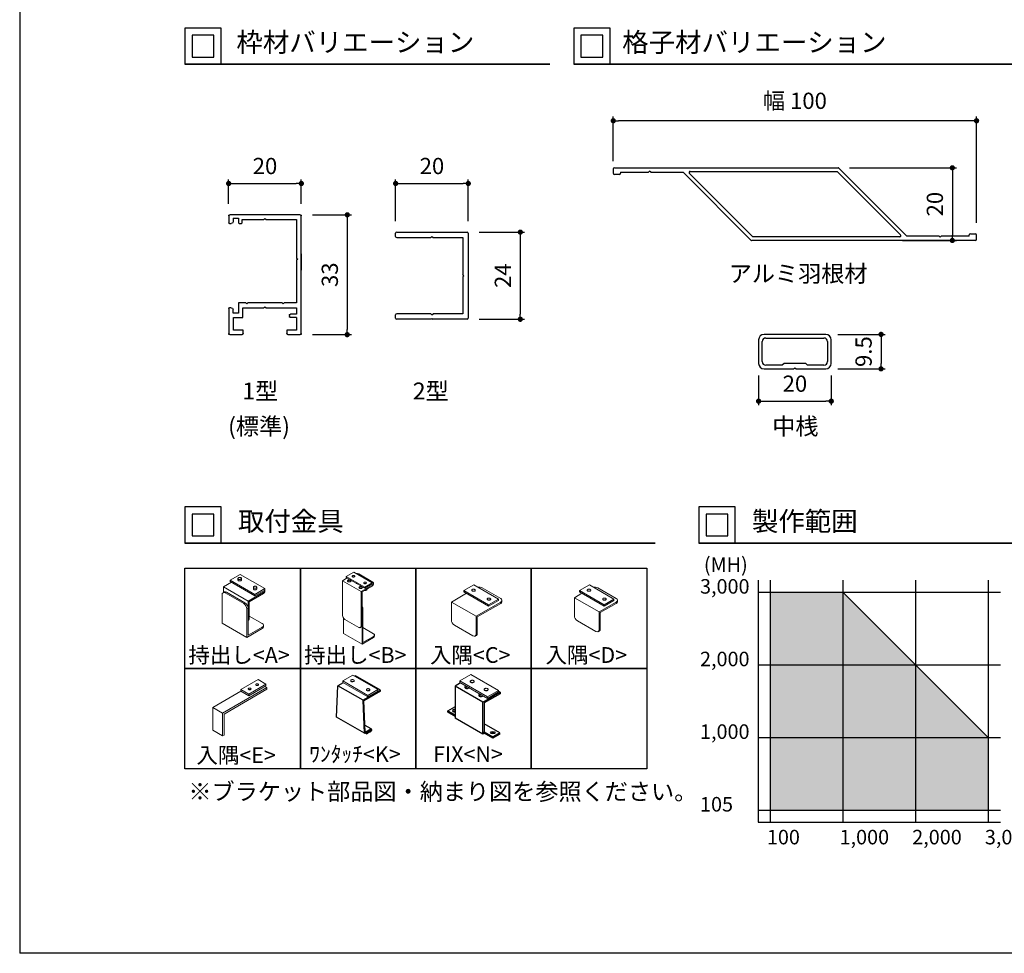
# Model space of a CAD drawing. Units: millimetres. Extents: x 0 to 630, y 0 to 891.
# Drawn here: x 0 to 407, y 0 to 386 of the extents above; entities that cross this region are included whole.
import ezdxf

# ---------------------------------------------------------------- set-up
doc = ezdxf.new("R2010")
doc.units = ezdxf.units.MM
doc.header["$PDMODE"] = 34
doc.header["$PDSIZE"] = -3
doc.layers.get('0').update_dxf_attribs({"linetype": 'CONTINUOUS'})
doc.layers.get('Defpoints').update_dxf_attribs({"linetype": 'CONTINUOUS'})
for name, color, linetype in [('5C', 7, 'CONTINUOUS'), ('ハッチング1', 9, 'CONTINUOUS'), ('寸法', 143, 'CONTINUOUS'), ('細線', 8, 'CONTINUOUS')]:
    doc.layers.add(name, color=color, linetype=linetype)
doc.layers.add('LINE 3.5', color=7, linetype='CONTINUOUS', lineweight=35)
doc.styles.add('ｺﾞｼｯｸ', font='txt')
doc.dimstyles.new('1：2.5 size6.7', dxfattribs={"dimtxt": 6.7, "dimasz": 2.17, "dimexe": 1.7, "dimexo": 5, "dimgap": 3, "dimtad": 3, "dimdsep": 46, "dimtxsty": 'ｺﾞｼｯｸ', "dimblk": 'DOT', "dimcen": 0, "dimclrd": 143, "dimclre": 143, "dimclrt": 7, "dimadec": 1, "dimazin": 2, "dimtp": 0.1, "dimtm": 0.1, "dimtfac": 0.71, "dimtmove": 0, "dimatfit": 3, "dimldrblk": 'OPEN30', "dimfxl": 1, "dimlwd": -1, "dimlwe": -1, "dimarcsym": 0})

# ---------------------------------------------------------------- blocks, each defined once
blk = doc.blocks.new('新1型枠')
for p, q in [((0, 0.3), (0, 32.7)), ((0.3, 33), (19.7, 33)), ((20, 32.7), (20, 30.8)), ((1.3, 31.7), (1.3, 21.1)), ((9.7, 31.7), (1.3, 31.7)), ((10, 32), (9.7, 31.7)), ((10.3, 31.7), (10, 32)), ((16.3, 31.7), (10.3, 31.7)), ((16.3, 30.8), (16.3, 31.7)), ((17.1, 30.6), (16.5, 30.6)), ((17.3, 32.1), (17.3, 30.8)), ((18.8, 32.1), (17.3, 32.1)), ((18.8, 32.1), (18.8, 31.1)), ((19.8, 30.6), (19.3, 30.6)), ((0, 22.25), (0, 17.75)), ((1.3, 21.1), (1, 20.8)), ((1, 20.8), (1.3, 20.5)), ((1.3, 20.5), (1.3, 8.8)), ((1.3, 8.8), (4.7, 8.8)), ((4.7, 8.8), (5, 8.5)), ((5, 8.5), (5.3, 8.8)), ((5.3, 8.8), (14.7, 8.8)), ((14.7, 8.8), (15, 8.5)), ((15, 8.5), (15.3, 8.8)), ((15.3, 8.8), (17.3, 8.8)), ((17.3, 8.8), (17.3, 8.5)), ((17.3, 8.5), (17.3, 6.6)), ((9.7, 7.4), (1.3, 7.4)), ((1.3, 7.4), (1.3, 5.6)), ((1.3, 5.6), (3, 5.6)), ((10, 7.7), (9.7, 7.4)), ((10.3, 7.4), (10, 7.7)), ((16.1, 7.4), (10.3, 7.4)), ((16.1, 4.7), (16.1, 7.4)), ((17.3, 6.6), (17.3, 5.9)), ((17.3, 5.9), (18.8, 5.9)), ((18.8, 5.9), (18.8, 6.9)), ((19.3, 7.4), (19.8, 7.4)), ((20, 7.2), (20, 0.3)), ((1.3, 4.7), (1.3, 1.2)), ((1.3, 4.7), (3, 4.7)), ((3.3, 5.3), (3.3, 5)), ((18.7, 4.7), (16.1, 4.7)), ((18.7, 1.2), (18.7, 4.7)), ((3.7, 0), (0.3, 0)), ((1.3, 1.2), (4, 1.2)), ((4, 1.2), (4, 0.3)), ((16, 0.3), (16, 1.2)), ((16, 1.2), (18.7, 1.2)), ((19.7, 0), (16.3, 0))]:
    blk.add_line(p, q)
for centre, radius, start, end in [((0.3, 32.7), 0.3, 90, 180), ((19.7, 32.7), 0.3, 360, 90), ((16.5, 30.8), 0.2, 180, 270), ((17.1, 30.8), 0.2, 270, 0), ((19.3, 31.1), 0.5, 180, 270), ((19.8, 30.8), 0.2, 270, 0), ((3, 5.3), 0.3, 0, 90), ((19.3, 6.9), 0.5, 90, 180), ((19.8, 7.2), 0.2, 360, 90), ((3, 5), 0.3, 270, 0), ((0.3, 0.3), 0.3, 180, 270), ((3.7, 0.3), 0.3, 270, 0), ((16.3, 0.3), 0.3, 180, 270), ((19.7, 0.3), 0.3, 270, 0)]:
    blk.add_arc(centre, radius, start, end)
blk = doc.blocks.new('2型')
for p, q in [((-10.2, 22.8), (-10.2, 23.7)), ((-9.9, 24), (9.5, 24)), ((-9.9, 22.5), (-0.5, 22.5)), ((-0.2, 22.8), (-0.5, 22.5)), ((-0.2, 22.8), (0.1, 22.5)), ((0.1, 22.5), (8.3, 22.5)), ((8.3, 22.5), (8.3, 12.3)), ((9.8, 23.7), (9.8, 0.3)), ((8.6, 12), (8.3, 12.3)), ((8.6, 12), (8.3, 11.7)), ((8.3, 11.7), (8.3, 1.5)), ((-10.2, 0.3), (-10.2, 1.2)), ((-0.5, 1.5), (-9.9, 1.5)), ((-0.4, 0), (-9.9, 0)), ((-0.2, 1.2), (-0.5, 1.5)), ((-0.2, 0.2), (-0.4, 0)), ((-0.2, 1.2), (0.1, 1.5)), ((-0.2, 0.2), (0, 0)), ((9.5, 0), (0, 0)), ((8.3, 1.5), (0.1, 1.5))]:
    blk.add_line(p, q)
for centre, start, end in [((-9.9, 23.7), 90, 180), ((-9.9, 22.8), 180, 270), ((9.5, 23.7), 0, 90), ((-9.9, 1.2), 90, 180), ((-9.9, 0.3), 180, 270), ((9.5, 0.3), 270, 0)]:
    blk.add_arc(centre, 0.3, start, end)
blk = doc.blocks.new('_DOT')
at = {"color": 0, "linetype": 'ByBlock'}
blk.add_line((-0.5, 0), (-1, 0), dxfattribs=at)
at = {"color": 0, "linetype": 'ByBlock', "const_width": 0.5}
blk.add_lwpolyline([(-0.25, 0, 1), (0.25, 0, 1)], format="xyb", close=True, dxfattribs=at)
blk = doc.blocks.new('*D73')
at = {"layer": 'Defpoints', "color": 0, "transparency": 16777216}
for p in [(116.28, 317.98), (86.28, 304.59), (116.28, 304.59)]:
    blk.add_point(p, dxfattribs=at)
at = {"layer": '寸法', "color": 143, "transparency": 16777216}
for p, q in [((86.28, 309.59), (86.28, 319.68)), ((88.45, 317.98), (114.11, 317.98)), ((116.28, 309.59), (116.28, 319.68))]:
    blk.add_line(p, q, dxfattribs=at)
at = {"layer": '寸法', "color": 143, "transparency": 16777216, "xscale": 2.17, "yscale": 2.17, "zscale": 2.17, "rotation": 180}
blk.add_blockref('_DOT', (86.28, 317.98), dxfattribs=at)
at = {"layer": '寸法', "color": 143, "transparency": 16777216, "xscale": 2.17, "yscale": 2.17, "zscale": 2.17}
blk.add_blockref('_DOT', (116.28, 317.98), dxfattribs=at)
at = {"layer": '寸法', "color": 7, "transparency": 16777216, "insert": (101.28, 324.33), "char_height": 6.7, "attachment_point": 5, "style": 'ｺﾞｼｯｸ'}
blk.add_mtext('20', dxfattribs=at)
blk = doc.blocks.new('_Open30')
at = {"layer": '5C', "color": 0, "lineweight": -2}
for p, q in [((-1, 0.27), (0, 0)), ((0, 0), (-1, -0.27)), ((0, 0), (-1, 0))]:
    blk.add_line(p, q, dxfattribs=at)
blk = doc.blocks.new('*D74')
at = {"layer": 'Defpoints', "color": 0, "transparency": 16777216}
for p in [(115.83, 305.04), (115.83, 255.54), (135.26, 255.54)]:
    blk.add_point(p, dxfattribs=at)
at = {"layer": '寸法', "color": 143, "transparency": 16777216}
for p, q in [((120.83, 305.04), (136.96, 305.04)), ((135.26, 302.87), (135.26, 257.71)), ((120.83, 255.54), (136.96, 255.54))]:
    blk.add_line(p, q, dxfattribs=at)
at = {"layer": '寸法', "color": 143, "transparency": 16777216, "xscale": 2.17, "yscale": 2.17, "zscale": 2.17}
for p, rotation in [((135.26, 305.04), 90), ((135.26, 255.54), 270)]:
    blk.add_blockref('_DOT', p, dxfattribs=dict(at, rotation=rotation))
at = {"layer": '寸法', "color": 7, "transparency": 16777216, "insert": (128.91, 280.29), "char_height": 6.7, "attachment_point": 5, "rotation": 90, "style": 'ｺﾞｼｯｸ'}
blk.add_mtext('33', dxfattribs=at)
blk = doc.blocks.new('*D75')
at = {"layer": 'Defpoints', "color": 0, "transparency": 16777216}
for p in [(185.22, 317.98), (155.22, 297.44), (185.22, 297.44)]:
    blk.add_point(p, dxfattribs=at)
at = {"layer": '寸法', "color": 143, "transparency": 16777216}
for p, q in [((155.22, 302.44), (155.22, 319.68)), ((157.39, 317.98), (183.05, 317.98)), ((185.22, 302.44), (185.22, 319.68))]:
    blk.add_line(p, q, dxfattribs=at)
at = {"layer": '寸法', "color": 143, "transparency": 16777216, "xscale": 2.17, "yscale": 2.17, "zscale": 2.17, "rotation": 180}
blk.add_blockref('_DOT', (155.22, 317.98), dxfattribs=at)
at = {"layer": '寸法', "color": 143, "transparency": 16777216, "xscale": 2.17, "yscale": 2.17, "zscale": 2.17}
blk.add_blockref('_DOT', (185.22, 317.98), dxfattribs=at)
at = {"layer": '寸法', "color": 7, "transparency": 16777216, "insert": (170.22, 324.33), "char_height": 6.7, "attachment_point": 5, "style": 'ｺﾞｼｯｸ'}
blk.add_mtext('20', dxfattribs=at)
blk = doc.blocks.new('*D76')
at = {"layer": 'Defpoints', "color": 0, "transparency": 16777216}
for p in [(184.77, 297.89), (184.77, 261.89), (206.7, 261.89)]:
    blk.add_point(p, dxfattribs=at)
at = {"layer": '寸法', "color": 143, "transparency": 16777216}
for p, q in [((189.77, 297.89), (208.4, 297.89)), ((206.7, 295.72), (206.7, 264.06)), ((189.77, 261.89), (208.4, 261.89))]:
    blk.add_line(p, q, dxfattribs=at)
at = {"layer": '寸法', "color": 143, "transparency": 16777216, "xscale": 2.17, "yscale": 2.17, "zscale": 2.17}
for p, rotation in [((206.7, 297.89), 90), ((206.7, 261.89), 270)]:
    blk.add_blockref('_DOT', p, dxfattribs=dict(at, rotation=rotation))
at = {"layer": '寸法', "color": 7, "transparency": 16777216, "insert": (200.35, 279.89), "char_height": 6.7, "attachment_point": 5, "rotation": 90, "style": 'ｺﾞｼｯｸ'}
blk.add_mtext('24', dxfattribs=at)
blk = doc.blocks.new('*D85')
at = {"color": 143, "linetype": 'ByBlock', "transparency": 16777216}
for p, q in [((245.08, 327.21), (245.08, 345.59)), ((395.08, 301.71), (395.08, 345.59)), ((392.91, 343.89), (247.25, 343.89))]:
    blk.add_line(p, q, dxfattribs=at)
at = {"layer": 'Defpoints', "color": 0, "transparency": 16777216}
for p in [(245.08, 343.89), (245.08, 322.21), (395.08, 296.71)]:
    blk.add_point(p, dxfattribs=at)
at = {"color": 143, "transparency": 16777216, "xscale": 2.17, "yscale": 2.17, "zscale": 2.17, "rotation": 180}
blk.add_blockref('_DOT', (245.08, 343.89), dxfattribs=at)
at = {"color": 143, "transparency": 16777216, "xscale": 2.17, "yscale": 2.17, "zscale": 2.17}
blk.add_blockref('_DOT', (395.08, 343.89), dxfattribs=at)
at = {"color": 7, "transparency": 16777216, "insert": (320.08, 351.27), "char_height": 6.7, "attachment_point": 5, "style": 'ｺﾞｼｯｸ'}
blk.add_mtext('幅 100', dxfattribs=at)
blk = doc.blocks.new('*D86')
at = {"color": 143, "linetype": 'ByBlock', "transparency": 16777216}
for p, q in [((342.56, 324.46), (386.78, 324.46)), ((385.08, 322.29), (385.08, 296.63)), ((364.46, 294.46), (386.78, 294.46))]:
    blk.add_line(p, q, dxfattribs=at)
at = {"layer": 'Defpoints', "color": 0, "transparency": 16777216}
for p in [(337.56, 324.46), (359.46, 294.46), (385.08, 294.46)]:
    blk.add_point(p, dxfattribs=at)
at = {"color": 143, "transparency": 16777216, "xscale": 2.17, "yscale": 2.17, "zscale": 2.17}
for p, rotation in [((385.08, 324.46), 90), ((385.08, 294.46), 270)]:
    blk.add_blockref('_DOT', p, dxfattribs=dict(at, rotation=rotation))
at = {"color": 7, "transparency": 16777216, "insert": (378.73, 309.46), "char_height": 6.7, "attachment_point": 5, "rotation": 90, "style": 'ｺﾞｼｯｸ'}
blk.add_mtext('20', dxfattribs=at)
blk = doc.blocks.new('ガラリ羽 100×20')
for p, q in [((8.2, 48.3), (8.2, 49.7)), ((9.7, 50), (8.5, 50)), ((10, 49.7), (10, -11.88)), ((8.8, 48), (8.5, 48)), ((8.8, 48), (8.8, 40.3)), ((9.1, 40), (8.8, 40.3)), ((9.1, 40), (8.8, 39.7)), ((8.8, 39.7), (8.8, 30.8)), ((8.8, 30.8), (-9.91, 12.09)), ((8.49, 29.07), (-9, 11.59)), ((9, 28.86), (9, -11.59)), ((-10, -49.7), (-10, 11.88)), ((-9, -28.86), (-9, 11.59)), ((9.91, -12.09), (-8.8, -30.8)), ((9, -11.59), (-8.49, -29.07)), ((-8.8, -39.7), (-8.8, -30.8)), ((-8.8, -39.7), (-9.1, -40)), ((-9.1, -40), (-8.8, -40.3)), ((-8.8, -48), (-8.8, -40.3)), ((-8.8, -48), (-8.5, -48)), ((-8.2, -48.3), (-8.2, -49.7)), ((-9.7, -50), (-8.5, -50))]:
    blk.add_line(p, q)
for centre, start, end in [((8.5, 49.7), 90, 180), ((9.7, 49.7), 0, 90), ((8.5, 48.3), 180, 270), ((8.7, 28.86), 0, 135), ((-9.7, 11.88), 135, 180), ((9.7, -11.88), 315, 0), ((-8.7, -28.86), 180, 315), ((-8.5, -48.3), 360, 90), ((-9.7, -49.7), 180, 270), ((-8.5, -49.7), 270, 360)]:
    blk.add_arc(centre, 0.3, start, end)
blk = doc.blocks.new('9.5×20角新')
for p, q in [((8.5, 9.5), (-8.5, 9.5)), ((-8, 8.5), (8, 8.5)), ((-10, 8), (-10, 1.5)), ((-9, 2), (-9, 7.5)), ((9, 7.5), (9, 2)), ((10, 1.5), (10, 8)), ((-8.5, 0), (-0.3, 0)), ((-3.5, 1), (-8, 1)), ((-3, 1.5), (-3.5, 1)), ((3, 1.5), (-3, 1.5)), ((-0.3, 0), (0, 0.3)), ((0, 0.3), (0.3, 0)), ((0.3, 0), (8.5, 0)), ((3.5, 1), (3, 1.5)), ((8, 1), (3.5, 1))]:
    blk.add_line(p, q)
for centre, radius, start, end in [((-8.5, 8), 1.5, 90, 180), ((-8, 7.5), 1, 90, 180), ((8, 7.5), 1, 0, 90), ((8.5, 8), 1.5, 0, 90), ((-8.5, 1.5), 1.5, 180, 270), ((-8, 2), 1, 180, 270), ((8, 2), 1, 270, 0), ((8.5, 1.5), 1.5, 270, 0)]:
    blk.add_arc(centre, radius, start, end)
blk = doc.blocks.new('*D94')
at = {"color": 143, "linetype": 'ByBlock', "transparency": 16777216}
for p, q in [((305.08, 238.66), (305.08, 226.37)), ((335.08, 238.66), (335.08, 226.37)), ((307.25, 228.07), (332.91, 228.07))]:
    blk.add_line(p, q, dxfattribs=at)
at = {"layer": 'Defpoints', "color": 0, "transparency": 16777216}
for p in [(305.08, 243.66), (335.08, 243.66), (335.08, 228.07)]:
    blk.add_point(p, dxfattribs=at)
at = {"color": 143, "transparency": 16777216, "xscale": 2.17, "yscale": 2.17, "zscale": 2.17, "rotation": 180}
blk.add_blockref('_DOT', (305.08, 228.07), dxfattribs=at)
at = {"color": 143, "transparency": 16777216, "xscale": 2.17, "yscale": 2.17, "zscale": 2.17}
blk.add_blockref('_DOT', (335.08, 228.07), dxfattribs=at)
at = {"color": 7, "transparency": 16777216, "insert": (320.08, 234.42), "char_height": 6.7, "attachment_point": 5, "style": 'ｺﾞｼｯｸ'}
blk.add_mtext('20', dxfattribs=at)
blk = doc.blocks.new('*D95')
at = {"color": 143, "linetype": 'ByBlock', "transparency": 16777216}
for p, q in [((337.83, 255.66), (357.34, 255.66)), ((355.64, 253.49), (355.64, 243.58)), ((337.83, 241.41), (357.34, 241.41))]:
    blk.add_line(p, q, dxfattribs=at)
at = {"layer": 'Defpoints', "color": 0, "transparency": 16777216}
for p in [(332.83, 255.66), (332.83, 241.41), (355.64, 241.41)]:
    blk.add_point(p, dxfattribs=at)
at = {"color": 143, "transparency": 16777216, "xscale": 2.17, "yscale": 2.17, "zscale": 2.17}
for p, rotation in [((355.64, 255.66), 90), ((355.64, 241.41), 270)]:
    blk.add_blockref('_DOT', p, dxfattribs=dict(at, rotation=rotation))
at = {"color": 7, "transparency": 16777216, "insert": (349.29, 248.54), "char_height": 6.7, "attachment_point": 5, "rotation": 90, "style": 'ｺﾞｼｯｸ'}
blk.add_mtext('9.5', dxfattribs=at)

msp = doc.modelspace()

# ---------------------------------------------------------------- hatches: boundary and pattern name
at = {"layer": 'ハッチング1'}
h = msp.add_hatch(color=9, dxfattribs=at)
h.dxf.hatch_style = 1
h.paths.add_polyline_path([(339.899, 149.141), (309.899, 149.141), (309.899, 59.141), (399.899, 59.141), (399.899, 89.141)])

# ---------------------------------------------------------------- linework, layer by layer
for p, q in [((0, 891), (0, 0)), ((304.899, 154.141), (304.899, 54.141)), ((182.051, 111.718), (179.749, 110.389)), ((191.204, 103.775), (179.749, 110.389)), ((179.749, 110.389), (179.749, 97.161)), ((184.044, 110.306), (184.271, 110.437)), ((184.844, 110.106), (184.044, 109.645)), ((185.56, 109.693), (185.333, 109.562)), ((189.772, 106.999), (189.999, 107.13)), ((190.572, 106.8), (189.772, 106.338)), ((191.288, 106.386), (191.06, 106.255)), ((191.204, 103.775), (198.363, 107.909)), ((198.363, 107.247), (191.776, 103.444)), ((197.716, 108.282), (198.363, 107.909)), ((198.363, 107.909), (198.363, 107.247)), ((176.742, 100.22), (179.605, 101.874)), ((179.749, 101.791), (179.605, 101.874)), ((191.204, 90.548), (191.204, 103.775)), ((191.776, 103.444), (191.776, 91.54)), ((176.742, 99.559), (176.742, 100.22)), ((176.742, 100.22), (179.749, 98.484)), ((179.749, 97.823), (176.742, 99.559)), ((191.204, 90.548), (179.749, 97.161)), ((198.22, 91.126), (191.776, 94.847)), ((191.776, 90.878), (191.204, 90.548)), ((191.776, 91.54), (195.356, 89.473)), ((191.776, 90.878), (191.776, 91.54)), ((195.356, 88.812), (191.776, 90.878)), ((198.22, 91.126), (195.356, 89.473)), ((198.22, 90.465), (195.356, 88.812)), ((195.356, 89.473), (195.356, 88.812)), ((198.22, 90.465), (198.22, 91.126)), ((304.899, 54.141), (404.899, 54.141))]:
    msp.add_line(p, q)
at = {"color": 7, "linetype": 'Continuous', "lineweight": 15}
for p, q in [((86.894, 154.155), (90.967, 156.506)), ((90.12, 154.875), (90.12, 154.228)), ((90.967, 156.506), (101.149, 150.628)), ((91.56, 154.228), (91.56, 154.875)), ((135.244, 155.03), (133.329, 153.925)), ((137.917, 157.455), (134.862, 155.691)), ((134.862, 155.691), (142.499, 151.283)), ((134.862, 155.691), (134.862, 155.251)), ((134.862, 155.251), (142.499, 150.842)), ((136.179, 154.49), (135.525, 154.112)), ((137.281, 155.791), (137.281, 155.747)), ((145.553, 153.046), (137.917, 157.455)), ((138.361, 155.747), (138.361, 155.791)), ((140.012, 156.68), (145.739, 153.374)), ((87.403, 153.273), (84.094, 151.362)), ((84.094, 149.032), (84.094, 151.362)), ((84.094, 151.362), (94.276, 145.484)), ((97.076, 148.277), (86.894, 154.155)), ((86.894, 153.567), (86.894, 154.155)), ((97.076, 147.689), (86.894, 153.567)), ((96.484, 151.201), (96.484, 150.554)), ((101.149, 150.628), (97.076, 148.277)), ((97.924, 150.554), (97.924, 151.201)), ((101.149, 150.04), (101.149, 150.628)), ((133.329, 139.595), (133.329, 153.925)), ((133.329, 153.925), (140.966, 149.516)), ((136.561, 154.27), (135.525, 153.671)), ((135.525, 153.671), (135.525, 154.112)), ((136.498, 153.983), (136.498, 153.806)), ((136.518, 153.539), (137.172, 153.917)), ((140.952, 151.735), (140.298, 151.357)), ((141.334, 151.514), (140.298, 150.916)), ((140.298, 150.916), (140.298, 151.357)), ((145.739, 152.272), (140.966, 149.516)), ((141.271, 151.227), (141.271, 151.051)), ((141.291, 150.784), (141.945, 151.162)), ((145.739, 151.831), (141.348, 149.296)), ((142.054, 153.035), (142.054, 152.991)), ((142.499, 151.283), (145.553, 153.046)), ((142.499, 150.842), (145.553, 152.605)), ((142.499, 151.283), (142.499, 150.842)), ((143.134, 152.991), (143.134, 153.035)), ((145.553, 153.046), (145.553, 152.605)), ((145.739, 151.831), (145.739, 152.272)), ((146.135, 152.382), (146.135, 152.823)), ((183.445, 149.871), (187.518, 152.222)), ((187.518, 152.222), (197.7, 146.344)), ((190.967, 150.98), (198.603, 146.571)), ((231.125, 149.871), (235.198, 152.222)), ((235.198, 152.222), (245.381, 146.344)), ((238.647, 150.98), (246.283, 146.571)), ((83.585, 136.371), (83.585, 148.129)), ((84.467, 149.247), (83.958, 148.953)), ((85.367, 149.158), (84.858, 148.864)), ((84.858, 148.864), (92.494, 144.455)), ((85.367, 149.158), (93.003, 144.749)), ((100.64, 149.158), (94.276, 145.484)), ((100.64, 148.57), (94.785, 145.19)), ((101.149, 150.04), (97.076, 147.689)), ((97.076, 147.689), (97.076, 148.277)), ((101.167, 149.305), (101.167, 149.893)), ((140.966, 149.516), (140.966, 135.186)), ((141.348, 149.296), (141.348, 135.406)), ((178.239, 145.102), (184.464, 148.695)), ((183.445, 149.283), (183.445, 149.871)), ((193.628, 143.993), (183.445, 149.871)), ((193.628, 143.405), (183.445, 149.283)), ((186.671, 150.003), (186.671, 149.944)), ((188.111, 149.944), (188.111, 150.003)), ((229.031, 146.898), (232.144, 148.695)), ((239.214, 141.02), (229.031, 146.898)), ((229.031, 139.549), (229.031, 146.898)), ((231.125, 149.283), (231.125, 149.871)), ((241.308, 143.993), (231.125, 149.871)), ((241.308, 143.405), (231.125, 149.283)), ((234.351, 150.003), (234.351, 149.944)), ((235.791, 149.944), (235.791, 150.003)), ((92.494, 144.455), (93.003, 144.749)), ((94.276, 142.545), (93.767, 142.251)), ((94.276, 145.484), (94.276, 138.135)), ((94.276, 142.545), (94.276, 131.374)), ((94.785, 145.19), (94.785, 138.429)), ((188.421, 139.223), (178.239, 145.102)), ((178.239, 137.753), (178.239, 145.102)), ((198.603, 145.102), (188.421, 139.223)), ((198.603, 144.514), (188.93, 138.929)), ((193.035, 146.329), (193.035, 146.271)), ((197.7, 146.344), (193.628, 143.993)), ((197.7, 145.756), (193.628, 143.405)), ((193.628, 143.405), (193.628, 143.993)), ((194.475, 146.271), (194.475, 146.329)), ((197.7, 145.756), (197.7, 146.344)), ((198.603, 144.514), (198.603, 145.102)), ((199.131, 145.248), (199.131, 145.836)), ((246.283, 145.102), (239.214, 141.02)), ((246.283, 144.514), (239.723, 140.726)), ((240.715, 146.329), (240.715, 146.271)), ((245.381, 146.344), (241.308, 143.993)), ((245.381, 145.756), (241.308, 143.405)), ((241.308, 143.405), (241.308, 143.993)), ((242.155, 146.271), (242.155, 146.329)), ((245.381, 145.756), (245.381, 146.344)), ((246.283, 144.514), (246.283, 145.102)), ((246.811, 145.248), (246.811, 145.836)), ((93.767, 142.251), (93.767, 130.493)), ((94.276, 138.135), (94.785, 138.429)), ((100.131, 136.224), (94.785, 139.31)), ((133.711, 132.099), (133.711, 138.492)), ((141.73, 142.241), (141.348, 142.02)), ((141.348, 142.02), (141.348, 127.69)), ((141.73, 142.241), (141.73, 128.352)), ((188.421, 131.875), (188.421, 139.223)), ((188.93, 132.168), (188.93, 138.929)), ((239.214, 133.671), (239.214, 141.02)), ((239.723, 133.965), (239.723, 140.726)), ((93.767, 130.493), (83.585, 136.371)), ((100.131, 134.166), (93.767, 130.493)), ((94.276, 137.527), (94.413, 137.605)), ((100.131, 134.754), (94.276, 131.374)), ((100.131, 134.166), (100.131, 134.754)), ((100.658, 134.901), (100.658, 135.489)), ((140.012, 134.635), (134.284, 137.941)), ((140.687, 134.568), (141.068, 134.788)), ((140.966, 135.186), (141.348, 135.406)), ((146.121, 131.989), (141.73, 134.524)), ((187.148, 131.14), (179.511, 135.548)), ((237.941, 132.936), (230.304, 137.345)), ((141.348, 127.69), (133.711, 132.099)), ((146.121, 130.446), (141.348, 127.69)), ((146.121, 130.886), (141.73, 128.352)), ((146.121, 130.446), (146.121, 130.886)), ((146.516, 130.997), (146.516, 131.438)), ((188.048, 131.05), (188.557, 131.344)), ((188.421, 131.875), (188.93, 132.168)), ((238.841, 132.847), (239.35, 133.141)), ((239.214, 133.671), (239.723, 133.965)), ((137.521, 114.898), (133.38, 112.507)), ((147.873, 108.922), (137.521, 114.898)), ((186.264, 115.236), (181.684, 112.592)), ((197.716, 108.625), (186.264, 115.236)), ((102.081, 109.774), (83.753, 99.194)), ((98.416, 113.066), (91.288, 108.952)), ((101.674, 111.185), (94.546, 107.071)), ((101.674, 110.48), (94.546, 106.365)), ((97.432, 110.997), (97.432, 110.95)), ((101.674, 111.185), (98.416, 113.066)), ((98.584, 110.95), (98.584, 110.997)), ((102.081, 109.774), (101.267, 110.245)), ((101.674, 111.185), (101.674, 110.48)), ((102.081, 109.069), (102.081, 109.774)), ((133.38, 112.507), (143.732, 106.531)), ((133.38, 112.507), (133.38, 111.91)), ((133.38, 111.91), (143.732, 105.934)), ((136.66, 112.642), (136.66, 112.582)), ((138.124, 112.582), (138.124, 112.642)), ((181.684, 112.592), (193.135, 105.981)), ((181.684, 112.592), (181.684, 111.93)), ((181.684, 111.93), (193.135, 105.32)), ((186.049, 112.315), (186.049, 112.248)), ((187.669, 112.248), (187.669, 112.315)), ((91.288, 108.246), (79.68, 101.545)), ((102.081, 109.069), (84.364, 98.841)), ((94.546, 107.071), (91.288, 108.952)), ((91.288, 108.952), (91.288, 108.246)), ((94.546, 106.365), (91.288, 108.246)), ((94.378, 109.234), (94.378, 109.187)), ((94.546, 107.071), (94.546, 106.365)), ((95.53, 109.187), (95.53, 109.234)), ((143.13, 108.907), (143.13, 108.847)), ((143.732, 106.531), (147.873, 108.922)), ((143.732, 105.934), (147.873, 108.324)), ((143.732, 106.531), (143.732, 105.934)), ((144.594, 108.847), (144.594, 108.907)), ((147.873, 108.922), (147.873, 108.324)), ((191.798, 108.996), (191.798, 108.93)), ((193.135, 105.981), (197.716, 108.625)), ((193.135, 105.32), (197.716, 107.964)), ((193.135, 105.981), (193.135, 105.32)), ((193.417, 108.93), (193.417, 108.996)), ((197.716, 108.625), (197.716, 107.964)), ((83.753, 99.194), (79.68, 101.545)), ((79.68, 101.545), (79.68, 92.138)), ((83.753, 99.194), (83.753, 89.787)), ((84.364, 98.841), (84.364, 90.14)), ((83.753, 89.787), (79.68, 92.138)), ((83.753, 89.787), (84.364, 90.14))]:
    msp.add_line(p, q, dxfattribs=at)
at = {"ltscale": 0.2}
for p, q in [((138.595, 114.665), (138.26, 114.471)), ((148.963, 108.679), (138.595, 114.665)), ((130.819, 97.538), (131.395, 110.508)), ((133.602, 111.782), (131.395, 110.508)), ((141.763, 104.522), (131.395, 110.508)), ((148.963, 108.679), (141.763, 104.522)), ((148.963, 108.28), (142.109, 104.322)), ((148.963, 108.28), (148.963, 108.679)), ((142.339, 90.887), (141.763, 104.522)), ((142.685, 91.353), (142.109, 104.322)), ((142.339, 90.887), (130.819, 97.538)), ((145.136, 92.658), (142.685, 94.073)), ((142.339, 90.887), (144.946, 92.392)), ((143.215, 90.595), (142.524, 90.994)), ((142.685, 91.353), (144.946, 92.659)), ((143.215, 90.909), (142.796, 91.151)), ((143.215, 90.909), (143.665, 91.324)), ((143.215, 90.595), (143.791, 91.127)), ((143.215, 90.595), (143.215, 90.909)), ((143.665, 91.324), (144.945, 91.851)), ((143.791, 91.127), (144.994, 91.622)), ((145.001, 92.36), (145.001, 91.958)), ((145.231, 92.494), (145.231, 92.033))]:
    msp.add_line(p, q, dxfattribs=at)
msp.add_lwpolyline([(0, 891), (630, 891), (630, 0), (0, 0)])
for points in [[(68.202, 367.203), (83.202, 367.203), (83.202, 382.203), (68.202, 382.203)], [(228.734, 367.203), (243.734, 367.203), (243.734, 382.203), (228.734, 382.203)], [(71.202, 370.203), (80.202, 370.203), (80.202, 379.203), (71.202, 379.203)], [(231.734, 370.203), (240.734, 370.203), (240.734, 379.203), (231.734, 379.203)], [(68.202, 169.427), (83.202, 169.427), (83.202, 184.427), (68.202, 184.427)], [(280.431, 169.427), (295.431, 169.427), (295.431, 184.427), (280.431, 184.427)], [(71.202, 172.427), (80.202, 172.427), (80.202, 181.427), (71.202, 181.427)], [(283.431, 172.427), (292.431, 172.427), (292.431, 181.427), (283.431, 181.427)], [(68.202, 159.048), (115.882, 159.048), (115.882, 117.656), (68.202, 117.656)], [(115.882, 159.048), (163.562, 159.048), (163.562, 117.656), (115.882, 117.656)], [(163.562, 159.048), (211.242, 159.048), (211.242, 117.656), (163.562, 117.656)], [(211.242, 159.048), (258.923, 159.048), (258.923, 117.656), (211.242, 117.656)], [(68.202, 117.656), (115.882, 117.656), (115.882, 76.265), (68.202, 76.265)], [(115.882, 117.656), (163.562, 117.656), (163.562, 76.265), (115.882, 76.265)], [(163.562, 117.656), (211.242, 117.656), (211.242, 76.265), (163.562, 76.265)], [(211.242, 117.656), (258.923, 117.656), (258.923, 76.265), (211.242, 76.265)]]:
    msp.add_lwpolyline(points, close=True)
at = {"color": 7, "linetype": 'Continuous', "lineweight": 15, "flags": 128}
for points in [[(91.349, 154.581), (91.441, 154.646), (91.508, 154.721), (91.548, 154.802), (91.559, 154.885), (91.541, 154.969), (91.494, 155.048), (91.42, 155.121), (91.322, 155.183), (91.205, 155.233), (91.073, 155.268), (90.931, 155.287), (90.785, 155.289), (90.642, 155.275), (90.506, 155.243), (90.385, 155.197), (90.282, 155.138), (90.202, 155.067), (90.147, 154.989), (90.122, 154.906), (90.125, 154.822), (90.158, 154.74), (90.219, 154.664), (90.305, 154.596), (90.414, 154.54), (90.539, 154.497), (90.677, 154.47), (90.821, 154.459), (90.967, 154.466), (91.107, 154.489), (91.236, 154.528), (91.349, 154.581)], [(137.281, 155.747), (137.29, 155.69), (137.329, 155.619), (137.396, 155.554), (137.488, 155.501), (137.599, 155.462), (137.724, 155.44), (137.854, 155.435), (137.982, 155.449), (138.1, 155.48), (138.203, 155.526)], [(137.439, 155.57), (137.542, 155.524), (137.66, 155.493), (137.789, 155.48), (137.918, 155.484), (138.043, 155.506), (138.154, 155.545), (138.246, 155.598), (138.314, 155.663), (138.352, 155.734), (138.36, 155.81), (138.337, 155.883), (138.283, 155.952), (138.203, 156.011), (138.1, 156.057), (137.982, 156.088), (137.854, 156.102), (137.724, 156.097), (137.599, 156.075), (137.488, 156.036), (137.396, 155.983), (137.329, 155.919), (137.29, 155.847), (137.282, 155.772), (137.306, 155.698), (137.359, 155.629), (137.439, 155.57)], [(91.56, 154.228), (91.558, 154.197), (91.532, 154.114), (91.478, 154.036), (91.398, 153.966), (91.295, 153.906), (91.173, 153.86), (91.038, 153.829), (90.894, 153.814), (90.749, 153.816), (90.607, 153.835), (90.474, 153.87), (90.357, 153.92), (90.259, 153.982), (90.185, 154.055), (90.138, 154.134), (90.12, 154.218), (90.12, 154.228)], [(97.924, 150.554), (97.922, 150.523), (97.896, 150.44), (97.842, 150.362), (97.762, 150.292), (97.659, 150.232), (97.537, 150.186), (97.402, 150.155), (97.258, 150.14), (97.113, 150.142), (96.971, 150.161), (96.838, 150.196), (96.721, 150.246), (96.623, 150.308), (96.549, 150.381), (96.502, 150.46), (96.484, 150.544), (96.484, 150.554)], [(97.713, 150.907), (97.805, 150.972), (97.872, 151.047), (97.912, 151.128), (97.923, 151.212), (97.905, 151.295), (97.858, 151.375), (97.784, 151.447), (97.686, 151.509), (97.569, 151.559), (97.437, 151.594), (97.295, 151.613), (97.149, 151.616), (97.006, 151.601), (96.87, 151.569), (96.749, 151.523), (96.646, 151.464), (96.565, 151.394), (96.511, 151.315), (96.486, 151.233), (96.489, 151.149), (96.522, 151.067), (96.583, 150.99), (96.669, 150.922), (96.778, 150.866), (96.903, 150.823), (97.041, 150.796), (97.185, 150.786), (97.331, 150.792), (97.471, 150.815), (97.6, 150.854), (97.713, 150.907)], [(135.525, 154.112), (135.433, 154.046), (135.366, 153.971), (135.328, 153.889), (135.32, 153.805), (135.343, 153.721), (135.396, 153.642), (135.476, 153.571), (135.58, 153.511), (135.703, 153.465), (135.84, 153.434), (135.985, 153.421), (136.131, 153.425), (136.273, 153.447), (136.404, 153.486), (136.518, 153.539)], [(135.525, 153.671), (135.433, 153.606), (135.432, 153.605)], [(138.982, 152.872), (139.057, 152.823), (139.142, 152.78)], [(140.298, 151.357), (140.206, 151.291), (140.139, 151.216), (140.101, 151.134), (140.093, 151.049), (140.116, 150.965), (140.169, 150.886), (140.249, 150.815), (140.353, 150.755), (140.476, 150.709), (140.613, 150.679), (140.758, 150.666), (140.904, 150.67), (141.046, 150.692), (141.177, 150.73), (141.291, 150.784)], [(140.298, 150.916), (140.206, 150.85), (140.205, 150.85)], [(142.054, 152.991), (142.063, 152.935), (142.102, 152.863), (142.169, 152.799), (142.261, 152.746), (142.372, 152.707), (142.497, 152.685), (142.627, 152.68), (142.755, 152.694), (142.873, 152.724), (142.976, 152.771)], [(142.212, 152.815), (142.315, 152.769), (142.433, 152.738), (142.561, 152.724), (142.691, 152.729), (142.816, 152.751), (142.927, 152.79), (143.019, 152.843), (143.087, 152.907), (143.125, 152.979), (143.133, 153.054), (143.11, 153.128), (143.056, 153.197), (142.976, 153.256), (142.873, 153.302), (142.755, 153.333), (142.627, 153.346), (142.497, 153.342), (142.372, 153.32), (142.261, 153.281), (142.169, 153.228), (142.102, 153.163), (142.063, 153.091), (142.055, 153.016), (142.079, 152.943), (142.132, 152.874), (142.212, 152.815)], [(145.739, 152.272), (145.877, 152.365), (145.987, 152.469), (146.068, 152.582), (146.118, 152.701), (146.135, 152.823), (146.118, 152.945), (146.068, 153.064), (145.987, 153.177), (145.877, 153.281), (145.739, 153.374)], [(186.893, 150.303), (186.801, 150.241), (186.732, 150.17), (186.688, 150.093), (186.671, 150.012), (186.682, 149.931), (186.72, 149.852), (186.784, 149.78), (186.871, 149.716), (186.978, 149.663), (187.101, 149.623), (187.236, 149.597), (187.376, 149.588), (187.516, 149.594), (187.652, 149.616), (187.778, 149.653), (187.889, 149.703), (187.981, 149.765), (188.05, 149.836), (188.094, 149.914), (188.111, 149.994), (188.1, 150.076), (188.062, 150.154), (187.998, 150.227), (187.911, 150.291), (187.803, 150.344), (187.68, 150.384), (187.546, 150.409), (187.406, 150.419), (187.265, 150.413), (187.129, 150.39), (187.004, 150.354), (186.893, 150.303)], [(234.573, 150.303), (234.481, 150.241), (234.412, 150.17), (234.368, 150.093), (234.351, 150.012), (234.362, 149.931), (234.4, 149.852), (234.464, 149.78), (234.551, 149.716), (234.658, 149.663), (234.781, 149.623), (234.916, 149.597), (235.056, 149.588), (235.196, 149.594), (235.332, 149.616), (235.458, 149.653), (235.569, 149.703), (235.661, 149.765), (235.73, 149.836), (235.774, 149.914), (235.791, 149.994), (235.78, 150.076), (235.742, 150.154), (235.678, 150.227), (235.591, 150.291), (235.483, 150.344), (235.36, 150.384), (235.226, 150.409), (235.086, 150.419), (234.945, 150.413), (234.809, 150.39), (234.684, 150.354), (234.573, 150.303)], [(187.9, 149.651), (187.791, 149.599), (187.666, 149.56), (187.531, 149.537), (187.391, 149.529), (187.25, 149.537), (187.115, 149.56), (186.991, 149.599), (186.882, 149.651), (186.792, 149.714), (186.726, 149.785), (186.685, 149.863), (186.671, 149.944)], [(193.257, 146.629), (193.165, 146.568), (193.096, 146.497), (193.052, 146.419), (193.035, 146.338), (193.046, 146.257), (193.084, 146.178), (193.148, 146.106), (193.235, 146.042), (193.342, 145.989), (193.465, 145.949), (193.6, 145.924), (193.74, 145.914), (193.88, 145.92), (194.016, 145.942), (194.142, 145.979), (194.253, 146.029), (194.345, 146.091), (194.414, 146.162), (194.458, 146.24), (194.475, 146.321), (194.464, 146.402), (194.426, 146.48), (194.362, 146.553), (194.275, 146.617), (194.167, 146.67), (194.044, 146.71), (193.91, 146.735), (193.77, 146.745), (193.629, 146.739), (193.493, 146.717), (193.368, 146.68), (193.257, 146.629)], [(235.58, 149.651), (235.471, 149.599), (235.346, 149.56), (235.211, 149.537), (235.071, 149.529), (234.93, 149.537), (234.795, 149.56), (234.671, 149.599), (234.562, 149.651), (234.472, 149.714), (234.406, 149.785), (234.365, 149.863), (234.351, 149.944)], [(240.937, 146.629), (240.845, 146.568), (240.776, 146.497), (240.732, 146.419), (240.715, 146.338), (240.726, 146.257), (240.764, 146.178), (240.828, 146.106), (240.915, 146.042), (241.022, 145.989), (241.145, 145.949), (241.28, 145.924), (241.42, 145.914), (241.56, 145.92), (241.696, 145.942), (241.822, 145.979), (241.933, 146.029), (242.025, 146.091), (242.094, 146.162), (242.138, 146.24), (242.155, 146.321), (242.144, 146.402), (242.106, 146.48), (242.042, 146.553), (241.955, 146.617), (241.847, 146.67), (241.724, 146.71), (241.59, 146.735), (241.45, 146.745), (241.309, 146.739), (241.173, 146.717), (241.048, 146.68), (240.937, 146.629)], [(194.264, 145.977), (194.155, 145.925), (194.03, 145.887), (193.895, 145.863), (193.755, 145.855), (193.614, 145.863), (193.479, 145.887), (193.355, 145.925), (193.246, 145.977), (193.156, 146.04), (193.09, 146.112), (193.049, 146.19), (193.035, 146.271)], [(241.944, 145.977), (241.835, 145.925), (241.71, 145.887), (241.575, 145.863), (241.435, 145.855), (241.294, 145.863), (241.159, 145.887), (241.035, 145.925), (240.926, 145.977), (240.836, 146.04), (240.77, 146.112), (240.729, 146.19), (240.715, 146.271)], [(140.012, 134.635), (140.161, 134.562), (140.307, 134.518), (140.445, 134.505), (140.573, 134.521), (140.687, 134.568), (140.784, 134.643), (140.862, 134.746), (140.919, 134.872), (140.954, 135.02), (140.966, 135.186)], [(146.121, 130.886), (146.259, 130.979), (146.369, 131.084), (146.45, 131.197), (146.5, 131.316), (146.516, 131.438), (146.5, 131.559), (146.45, 131.678), (146.369, 131.791), (146.259, 131.896), (146.121, 131.989)], [(98.416, 110.715), (98.315, 110.669), (98.199, 110.636), (98.073, 110.62), (97.944, 110.62), (97.818, 110.636), (97.702, 110.669), (97.601, 110.715), (97.521, 110.773), (97.465, 110.84), (97.436, 110.913), (97.432, 110.95)], [(97.601, 110.762), (97.702, 110.716), (97.818, 110.683), (97.944, 110.667), (98.073, 110.667), (98.199, 110.683), (98.315, 110.716), (98.416, 110.762), (98.496, 110.82), (98.552, 110.887), (98.581, 110.96), (98.581, 111.034), (98.552, 111.107), (98.496, 111.174), (98.416, 111.232), (98.315, 111.279), (98.199, 111.311), (98.073, 111.328), (97.944, 111.328), (97.818, 111.311), (97.702, 111.279), (97.601, 111.232), (97.521, 111.174), (97.465, 111.107), (97.436, 111.034), (97.436, 110.96), (97.465, 110.887), (97.521, 110.82), (97.601, 110.762)], [(136.66, 112.582), (136.672, 112.506), (136.724, 112.409), (136.816, 112.321), (136.94, 112.249), (137.091, 112.197), (137.26, 112.166), (137.436, 112.16), (137.61, 112.179), (137.77, 112.22), (137.909, 112.283)], [(136.874, 112.343), (137.013, 112.28), (137.174, 112.238), (137.348, 112.22), (137.524, 112.226), (137.692, 112.256), (137.843, 112.309), (137.968, 112.381), (138.059, 112.468), (138.112, 112.566), (138.122, 112.667), (138.091, 112.767), (138.018, 112.86), (137.909, 112.941), (137.77, 113.003), (137.61, 113.045), (137.436, 113.064), (137.26, 113.057), (137.091, 113.027), (136.94, 112.974), (136.816, 112.902), (136.724, 112.815), (136.672, 112.718), (136.661, 112.616), (136.693, 112.516), (136.765, 112.423), (136.874, 112.343)], [(186.049, 112.248), (186.062, 112.164), (186.12, 112.057), (186.221, 111.96), (186.36, 111.88), (186.527, 111.822), (186.713, 111.789), (186.908, 111.782), (187.1, 111.802), (187.278, 111.848), (187.431, 111.918)], [(186.286, 111.984), (186.44, 111.915), (186.618, 111.868), (186.81, 111.848), (187.005, 111.855), (187.191, 111.888), (187.358, 111.947), (187.496, 112.026), (187.597, 112.123), (187.655, 112.23), (187.667, 112.343), (187.632, 112.454), (187.552, 112.556), (187.431, 112.645), (187.278, 112.715), (187.1, 112.761), (186.908, 112.781), (186.713, 112.774), (186.527, 112.741), (186.36, 112.683), (186.221, 112.603), (186.12, 112.506), (186.062, 112.399), (186.051, 112.286), (186.086, 112.176), (186.166, 112.073), (186.286, 111.984)], [(94.378, 109.187), (94.381, 109.15), (94.41, 109.077), (94.466, 109.01), (94.546, 108.952), (94.647, 108.905), (94.763, 108.873), (94.889, 108.856), (95.018, 108.856), (95.144, 108.873), (95.26, 108.905), (95.361, 108.952)], [(94.546, 108.999), (94.647, 108.952), (94.763, 108.92), (94.889, 108.903), (95.018, 108.903), (95.144, 108.92), (95.26, 108.952), (95.361, 108.999), (95.441, 109.057), (95.497, 109.124), (95.526, 109.197), (95.526, 109.271), (95.497, 109.344), (95.441, 109.411), (95.361, 109.469), (95.26, 109.515), (95.144, 109.548), (95.018, 109.564), (94.889, 109.564), (94.763, 109.548), (94.647, 109.515), (94.546, 109.469), (94.466, 109.411), (94.41, 109.344), (94.381, 109.271), (94.381, 109.197), (94.41, 109.124), (94.466, 109.057), (94.546, 108.999)], [(143.13, 108.847), (143.142, 108.771), (143.194, 108.674), (143.285, 108.586), (143.41, 108.514), (143.561, 108.462), (143.73, 108.431), (143.906, 108.425), (144.079, 108.444), (144.24, 108.485), (144.379, 108.548)], [(143.344, 108.608), (143.483, 108.545), (143.644, 108.503), (143.817, 108.485), (143.994, 108.491), (144.162, 108.521), (144.313, 108.574), (144.438, 108.646), (144.529, 108.733), (144.582, 108.831), (144.592, 108.932), (144.56, 109.032), (144.488, 109.125), (144.379, 109.206), (144.24, 109.268), (144.079, 109.31), (143.906, 109.329), (143.73, 109.322), (143.561, 109.292), (143.41, 109.239), (143.285, 109.167), (143.194, 109.08), (143.142, 108.983), (143.131, 108.881), (143.163, 108.781), (143.235, 108.688), (143.344, 108.608)], [(191.798, 108.93), (191.811, 108.846), (191.869, 108.738), (191.97, 108.642), (192.108, 108.562), (192.275, 108.504), (192.462, 108.47), (192.656, 108.463), (192.848, 108.484), (193.026, 108.53), (193.18, 108.599)], [(192.035, 108.665), (192.189, 108.596), (192.367, 108.55), (192.559, 108.529), (192.753, 108.536), (192.94, 108.57), (193.107, 108.628), (193.245, 108.708), (193.346, 108.804), (193.404, 108.912), (193.416, 109.024), (193.381, 109.135), (193.3, 109.238), (193.18, 109.327), (193.026, 109.396), (192.848, 109.442), (192.656, 109.463), (192.462, 109.456), (192.275, 109.422), (192.108, 109.364), (191.97, 109.284), (191.869, 109.188), (191.811, 109.08), (191.799, 108.968), (191.834, 108.857), (191.915, 108.754), (192.035, 108.665)]]:
    msp.add_lwpolyline(points, dxfattribs=at)
at = {"color": 8, "linetype": 'Continuous', "lineweight": 15, "flags": 128}
msp.add_lwpolyline([(142.62, 150.03), (142.717, 150.035), (142.877, 150.056), (143.028, 150.095), (143.163, 150.148), (143.28, 150.215), (143.372, 150.294), (143.439, 150.381), (143.477, 150.473), (143.479, 150.483)], dxfattribs=at)
at = {"color": 7, "linetype": 'Continuous', "lineweight": 15}
for centre, radius, start, end in [((138.1, 155.767), 0.262, 293.13813, 355.54173), ((139.074, 154.894), 2.017, 62.31276, 95.6585), ((136.981, 153.812), 0.483, 180.64508, 210.55327), ((137, 153.98), 0.498, 146.44935, 226.44978), ((141.754, 151.057), 0.483, 180.64508, 210.55327), ((141.773, 151.225), 0.498, 146.44935, 226.44978), ((142.873, 153.012), 0.262, 293.13813, 355.54173), ((142.889, 151.576), 1.242, 285.74491, 314.24971), ((145.449, 152.456), 0.689, 294.86732, 353.81254), ((189.692, 148.496), 2.792, 62.83266, 99.94683), ((237.372, 148.496), 2.792, 62.83266, 99.94683), ((84.361, 148.255), 0.786, 50.79671, 189.21404), ((84.839, 148.417), 0.91, 54.53278, 114.15676), ((100.341, 149.919), 0.817, 291.48004, 8.5213), ((100.263, 149.398), 0.909, 294.52506, 354.1548), ((187.751, 149.98), 0.362, 294.37466, 354.3052), ((198.324, 145.836), 0.786, 290.78342, 69.21658), ((235.431, 149.98), 0.362, 294.37466, 354.3052), ((246.005, 145.836), 0.786, 290.78342, 69.21658), ((91.004, 142.125), 2.766, 2.60548, 57.39452), ((91.513, 142.419), 2.766, 2.60548, 57.39452), ((139.712, 142.159), 2.019, 2.31553, 35.89691), ((193.577, 144.201), 0.69, 224.19862, 254.72048), ((194.114, 146.307), 0.362, 294.37466, 354.3052), ((198.226, 145.341), 0.909, 294.52506, 354.1548), ((241.257, 144.201), 0.69, 224.19862, 254.72048), ((241.795, 146.307), 0.362, 294.37466, 354.3052), ((245.906, 145.341), 0.909, 294.52506, 354.1548), ((93.932, 138.319), 0.86, 303.93673, 7.37545), ((135.387, 139.68), 2.06, 182.38686, 237.61314), ((231.795, 139.675), 2.766, 182.60548, 237.39452), ((99.852, 135.489), 0.786, 290.78342, 69.21658), ((99.754, 134.994), 0.909, 294.52506, 354.1548), ((140.69, 135.332), 0.663, 304.86125, 6.45093), ((181.002, 137.878), 2.766, 182.60548, 237.39452), ((145.831, 131.071), 0.689, 294.86732, 353.81254), ((187.645, 131.749), 0.786, 230.79671, 9.21404), ((188.077, 132.058), 0.86, 303.93673, 7.37545), ((238.438, 133.545), 0.786, 230.79671, 9.21404), ((238.87, 133.855), 0.86, 303.93673, 7.37545), ((98.302, 110.975), 0.283, 293.59917, 355.08069), ((137.77, 112.61), 0.355, 293.13813, 355.54173), ((187.277, 112.279), 0.393, 293.13813, 355.54173), ((95.248, 109.211), 0.283, 293.59917, 355.08069), ((144.24, 108.875), 0.355, 293.13813, 355.54173), ((193.026, 108.96), 0.393, 293.13813, 355.54173)]:
    msp.add_arc(centre, radius, start, end, dxfattribs=at)
at = {"ltscale": 0.2}
for centre, radius, start, end in [((145.04, 92.492), 0.191, 359.45097, 120.54903), ((144.963, 92.359), 0.0377, 357.98848, 122.01152), ((144.84, 91.974), 0.162, 310.64364, 354.60689), ((144.706, 92.062), 0.526, 303.18719, 3.18719)]:
    msp.add_arc(centre, radius, start, end, dxfattribs=at)
for centre, start_param, end_param in [((184.689, 109.934), 5.4977871, 8.6393798), ((184.689, 109.273), 5.4977871, 5.6035115), ((190.416, 106.627), 5.4977871, 8.6393798), ((190.416, 105.966), 5.4977871, 5.6035115), ((179.605, 100.22), 4.5546002, 8.0117704), ((179.605, 99.559), 4.5546002, 5.6035115), ((195.356, 90.465), 3.8212665, 5.6035115)]:
    msp.add_ellipse(centre, major_axis=(-0.911, 0), ratio=0.5773503, start_param=start_param, end_param=end_param)
msp.add_ellipse((195.356, 91.126), major_axis=(-0.911, 0), ratio=0.5773503)
at = {"color": 7, "linetype": 'Continuous', "lineweight": 15}
msp.add_open_spline([(142.393, 149.899), (142.43, 149.893), (142.518, 149.88), (142.662, 149.88), (142.818, 149.898), (142.969, 149.935), (143.108, 149.992), (143.227, 150.064), (143.324, 150.149), (143.401, 150.246), (143.452, 150.352), (143.479, 150.437), (143.48, 150.485), (143.48, 150.496)], degree=3, knots=[0, 0, 0, 0, 0.0775603, 0.1837247, 0.2905902, 0.3989482, 0.5099457, 0.6117615, 0.7090043, 0.8012383, 0.8898591, 0.9764903, 1, 1, 1, 1], dxfattribs=at)
at = {"layer": 'LINE 3.5'}
for p, q in [((68.202, 367.203), (218.92, 367.203)), ((228.734, 367.203), (435.95, 367.203)), ((68.202, 169.427), (262.428, 169.427)), ((280.431, 169.427), (585, 169.427))]:
    msp.add_line(p, q, dxfattribs=at)
at = {"layer": '細線'}
for p, q in [((309.899, 154.141), (309.899, 54.141)), ((339.899, 154.141), (339.899, 54.141)), ((369.899, 154.141), (369.899, 54.141)), ((399.899, 154.141), (399.899, 54.141)), ((304.899, 149.141), (404.899, 149.141)), ((339.899, 149.141), (399.899, 89.141)), ((304.899, 119.141), (404.899, 119.141)), ((304.899, 89.141), (404.899, 89.141)), ((304.899, 59.141), (404.899, 59.141))]:
    msp.add_line(p, q, dxfattribs=at)

# ---------------------------------------------------------------- block references
at = {"xscale": 1.5, "yscale": 1.5, "zscale": 1.5, "rotation": 270}
msp.add_blockref('ガラリ羽 100×20', (320.081, 309.461), dxfattribs=at)
at = {"yscale": 1.5, "zscale": 1.5}
for name, p, xscale in [('新1型枠', (116.283, 255.542), -1.5), ('2型', (170.516, 261.892), 1.5), ('9.5×20角新', (320.081, 241.41), 1.5)]:
    msp.add_blockref(name, p, dxfattribs=dict(at, xscale=xscale))

# ---------------------------------------------------------------- texts
at = {"style": 'ｺﾞｼｯｸ'}
for s, height, p in [('枠材バリエーション', 8, (89.477, 372.335)), ('格子材バリエーション', 8, (248.77, 372.335)), ('アルミ羽根材', 7, (292.763, 277.268)), ('1型', 7, (91.91, 228.76)), ('2型', 7, (162.291, 228.76)), ('(標準)', 7, (86.046, 214.21)), ('中桟', 7, (310.712, 214.21)), ('取付金具', 8, (90.111, 174.47)), ('製作範囲', 8, (302.34, 174.47)), ('(MH)', 6, (282.482, 157.555)), ('3,000', 6, (280.899, 148.572)), ('持出し<A>', 6.5, (69.646, 119.965)), ('持出し<B>', 6.5, (117.433, 119.965)), ('入隅<C>', 6.5, (169.414, 119.965)), ('入隅<D>', 6.5, (217.094, 119.965)), ('2,000', 6, (280.899, 118.572)), ('1,000', 6, (280.899, 88.572)), ('入隅<E>', 6.5, (72.961, 78.573)), ('ﾜﾝﾀｯﾁ<K>', 6.5, (119.56, 79.053)), ('FIX<N>', 6.5, (170.68, 79.053)), ('※ブラケット部品図・納まり図を参照ください。', 7, (69.663, 63.308)), ('105', 6, (280.899, 58.572)), ('100', 6, (308.513, 45)), ('1,000', 6, (338.513, 45)), ('2,000', 6, (368.513, 45)), ('3,000', 6, (398.513, 45))]:
    msp.add_text(s, height=height, dxfattribs=at).set_placement(p)

# ---------------------------------------------------------------- dimensions: what is measured, and where the dimension line sits
for base, p1, p2, text, picture, middle in [((245.081, 343.888), (395.081, 296.711), (245.081, 322.211), '幅 100', '*D85', (320.081, 351.265)), ((335.081, 228.069), (305.081, 243.66), (335.081, 243.66), '20', '*D94', (320.081, 234.419))]:
    dim = msp.add_linear_dim(base=base, p1=p1, p2=p2, text=text, dimstyle='1：2.5 size6.7', override={"dimarcsym": 1})
    dim.commit()
    dim.dimension.update_dxf_attribs({"geometry": picture, "text_midpoint": middle})
dim = msp.add_linear_dim(base=(385.083, 294.461), p1=(337.56, 324.461), p2=(359.456, 294.461), angle=90, text='20', dimstyle='1：2.5 size6.7', override={"dimarcsym": 1})
dim.commit()
dim.dimension.update_dxf_attribs({"geometry": '*D86', "text_midpoint": (378.733, 309.461)})
dim = msp.add_linear_dim(base=(355.637, 241.41), p1=(332.831, 255.66), p2=(332.831, 241.41), angle=90, text='9.5', dimstyle='1：2.5 size6.7', override={"dimarcsym": 1})
dim.commit()
dim.dimension.update_dxf_attribs({"geometry": '*D95', "text_midpoint": (355.637, 248.535), "dimtype": 160})
at = {"layer": '寸法'}
for base, p1, p2, picture, middle in [((116.283, 317.984), (86.283, 304.592), (116.283, 304.592), '*D73', (101.283, 324.334)), ((185.216, 317.984), (155.216, 297.442), (185.216, 297.442), '*D75', (170.216, 324.334))]:
    dim = msp.add_linear_dim(base=base, p1=p1, p2=p2, text='20', dimstyle='1：2.5 size6.7', dxfattribs=at)
    dim.commit()
    dim.dimension.update_dxf_attribs({"geometry": picture, "text_midpoint": middle})
for base, p1, p2, text, picture, middle in [((135.264, 255.542), (115.833, 305.042), (115.833, 255.542), '33', '*D74', (128.914, 280.292)), ((206.699, 261.892), (184.766, 297.892), (184.766, 261.892), '24', '*D76', (200.349, 279.892))]:
    dim = msp.add_linear_dim(base=base, p1=p1, p2=p2, angle=90, text=text, dimstyle='1：2.5 size6.7', dxfattribs=at)
    dim.commit()
    dim.dimension.update_dxf_attribs({"geometry": picture, "text_midpoint": middle})

doc.saveas('drawing.dxf')
